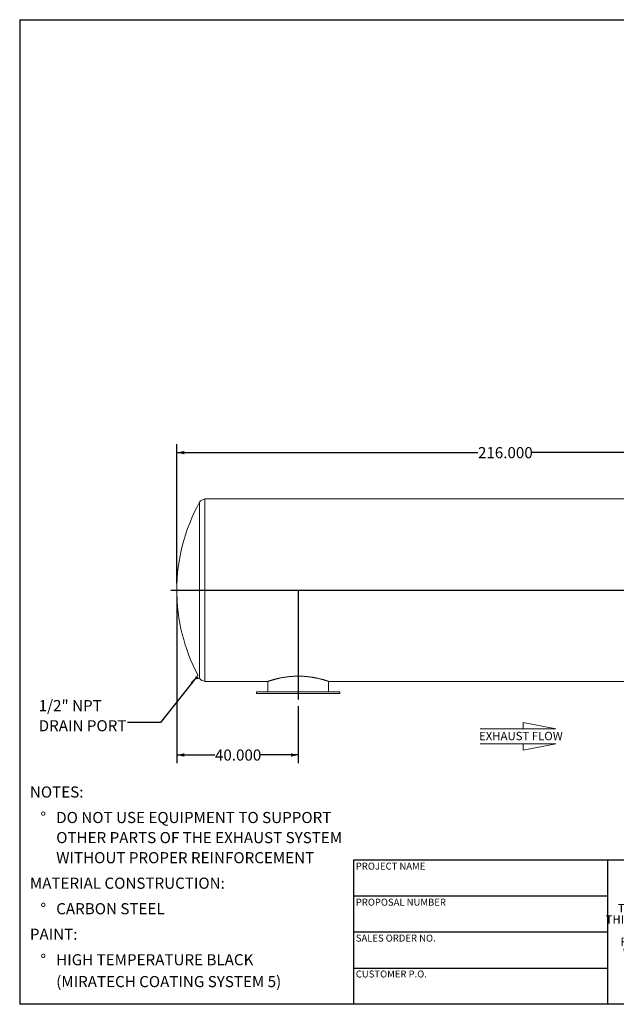
# Model space of a CAD drawing. Units: inches. Extents: x 0.5 to 10.5, y 0.5 to 7.9.
# Drawn here: x 0.5 to 5, y 0.5 to 7.9 of the extents above; entities that cross this region are included whole.
import ezdxf

# ---------------------------------------------------------------- set-up
doc = ezdxf.new("R2010")
doc.units = ezdxf.units.IN
doc.header["$MEASUREMENT"] = 0
doc.layers.add('FORMAT', color=7, linetype='Continuous')
doc.styles.add('SLDTEXTSTYLE0', font='TXT', dxfattribs={"width": 0.75})
doc.styles.add('SLDTEXTSTYLE3', font='TXT', dxfattribs={"width": 0.7})
doc.dimstyles.new('SLDDIMSTYLE1', dxfattribs={"dimtxt": 0.083333, "dimasz": 0.055, "dimexe": 0, "dimexo": 0.0625, "dimgap": 0.020833, "dimtad": 0, "dimtih": 1, "dimtoh": 1, "dimdec": 3, "dimlfac": 44, "dimrnd": 1e-09, "dimzin": 4, "dimdsep": 46, "dimtxsty": 'SLDTEXTSTYLE0', "dimsah": 1, "dimcen": 0.09, "dimadec": 0, "dimazin": 1, "dimtfac": 1, "dimtdec": 4, "dimtofl": 0, "dimtmove": 0, "dimatfit": 3, "dimfxl": 0, "dimfrac": 2, "dimtolj": 1, "dimtzin": 12, "dimarcsym": 0})
doc.dimstyles.new('SLDDIMSTYLE2', dxfattribs={"dimtxt": 0.18, "dimasz": 0.055, "dimexe": 0, "dimexo": 0.0625, "dimgap": 0, "dimtad": 0, "dimtih": 1, "dimtoh": 1, "dimdec": 0, "dimrnd": 1e-09, "dimzin": 0, "dimdsep": 46, "dimtxsty": 'Standard', "dimsah": 1, "dimcen": 0.09, "dimadec": 0, "dimazin": 0, "dimtfac": 0.055, "dimtdec": 0, "dimtofl": 0, "dimtmove": 0, "dimatfit": 3, "dimfxl": 0, "dimfrac": 2, "dimtolj": 1, "dimtzin": 0, "dimarcsym": 0})

# ---------------------------------------------------------------- blocks, each defined once
blk = doc.blocks.new('SW_NOTE_0')
at = {"layer": 'FORMAT', "color": 0, "attachment_point": 1, "style": 'SLDTEXTSTYLE0'}
for s, insert, char_height in [('NOTES:', (0, 0.1074), 0.08333), ('%%d', (0.0787, -0.0837), 0.08333), ('DO NOT USE EQUIPMENT TO SUPPORT', (0.1969, -0.0837), 0.083333), ('OTHER PARTS OF THE EXHAUST SYSTEM', (0.1969, -0.2342), 0.083333), ('WITHOUT PROPER REINFORCEMENT', (0.1969, -0.3847), 0.083333), ('MATERIAL CONSTRUCTION:', (0, -0.5758), 0.083333), ('%%d', (0.0787, -0.7669), 0.08333), ('CARBON STEEL', (0.1969, -0.7669), 0.083333), ('PAINT:', (0, -0.958), 0.08333), ('%%d', (0.0787, -1.1491), 0.08333), ('HIGH TEMPERATURE BLACK', (0.1969, -1.1491), 0.083333), ('(MIRATECH COATING SYSTEM 5)', (0.1969, -1.3127), 0.083333)]:
    blk.add_mtext(s, dxfattribs=dict(at, insert=insert, char_height=char_height))
blk = doc.blocks.new('SW_NOTE_2')
at = {"layer": 'FORMAT', "color": 0, "char_height": 0.0625, "attachment_point": 2, "style": 'SLDTEXTSTYLE3'}
for s, insert in [('THE INFORMATION CONTAINED IN', (0.5811, 0.0806)), ('THIS DRAWING IS THE SOLE PROPERTY', (0.582, -0.0028)), ('OF MIRATECH GROUP, LLC.  ANY', (0.58, -0.0861)), ('REPRODUCTION IN PART OR AS A', (0.58, -0.1694)), ('WHOLE WITHOUT THE WRITTEN', (0.5768, -0.2528)), ('PERMISSION OF MIRATECH', (0.5805, -0.3361)), ('GROUP, LLC IS PROHIBITED.', (0.5841, -0.4194))]:
    blk.add_mtext(s, dxfattribs=dict(at, insert=insert))
blk = doc.blocks.new('Flow Arrow - Exhaust Flow')
at = {"color": 7, "linetype": 'Continuous', "lineweight": 0}
for p, q in [((187.51, 456.2), (171.88, 459.22)), ((171.88, 459.22), (171.88, 456.2)), ((151.3, 456.2), (187.51, 456.2)), ((151.3, 448.97), (187.51, 448.97)), ((187.51, 448.97), (171.88, 445.94)), ((171.88, 445.94), (171.88, 448.97))]:
    blk.add_line(p, q, dxfattribs=at)
at = {"color": 7, "linetype": 'Continuous', "lineweight": 0, "insert": (150.76, 454.72), "char_height": 4, "attachment_point": 1, "style": 'SLDTEXTSTYLE0'}
blk.add_mtext('EXHAUST FLOW', dxfattribs=at)
blk = doc.blocks.new('_D_2')
at = {"layer": 'FORMAT'}
for p, q in [((1.6765, 3.5519), (1.6765, 2.305)), ((2.5856, 2.7337), (2.5856, 2.305)), ((1.6765, 2.3675), (1.9618, 2.3675)), ((2.5856, 2.3675), (2.3004, 2.3675))]:
    blk.add_line(p, q, dxfattribs=at)
for points in [[(1.6765, 2.3675), (1.7315, 2.355), (1.7315, 2.38)], [(2.5856, 2.3675), (2.5306, 2.38), (2.5306, 2.355)]]:
    blk.add_solid(points, dxfattribs=at)
at = {"layer": 'FORMAT', "insert": (1.9618, 2.4087), "char_height": 0.08333, "attachment_point": 1, "style": 'SLDTEXTSTYLE0'}
blk.add_mtext('40.000', dxfattribs=at)
blk = doc.blocks.new('_D_3')
at = {"layer": 'FORMAT'}
for p, q in [((1.6765, 3.6519), (1.6765, 4.6948)), ((6.5856, 3.9644), (6.5856, 4.6948)), ((1.6765, 4.6323), (3.931, 4.6323)), ((6.5856, 4.6323), (4.3311, 4.6323))]:
    blk.add_line(p, q, dxfattribs=at)
for points in [[(1.6765, 4.6323), (1.7315, 4.6198), (1.7315, 4.6448)], [(6.5856, 4.6323), (6.5306, 4.6448), (6.5306, 4.6198)]]:
    blk.add_solid(points, dxfattribs=at)
at = {"layer": 'FORMAT', "insert": (3.931, 4.6736), "char_height": 0.08333, "attachment_point": 1, "style": 'SLDTEXTSTYLE0'}
blk.add_mtext('216.000', dxfattribs=at)
blk = doc.blocks.new('SW_NOTE_9')
at = {"layer": 'FORMAT', "color": 0, "char_height": 0.08333, "attachment_point": 1, "style": 'SLDTEXTSTYLE0'}
for s, insert in [('1/2" NPT', (-0.6653, 0.1668)), ('DRAIN PORT', (-0.6653, 0.0163))]:
    blk.add_mtext(s, dxfattribs=dict(at, insert=insert))

msp = doc.modelspace()

# ---------------------------------------------------------------- linework, layer by layer
at = {"color": 7, "linetype": 'Continuous', "lineweight": 15}
for p, q in [((1.886751, 4.283693), (1.885758, 4.283693)), ((6.250387, 4.28539), (1.886751, 4.28539)), ((1.886751, 3.601886), (1.886751, 4.28539)), ((6.250387, 3.601886), (1.886751, 3.601886)), ((1.886751, 3.601886), (1.886751, 3.601886)), ((6.250387, 3.601863), (1.886751, 3.601863)), ((1.886751, 2.918359), (1.886751, 3.601863)), ((1.886751, 3.601863), (1.886751, 3.601863)), ((1.819325, 2.951564), (1.821786, 2.952861)), ((1.820146, 2.949148), (1.819325, 2.951564)), ((1.819325, 2.951564), (1.819434, 2.951104)), ((1.819363, 2.951094), (1.819447, 2.950474)), ((1.820146, 2.949148), (1.819447, 2.950474)), ((1.824136, 2.948402), (1.821786, 2.952861)), ((1.82762, 2.953978), (1.822593, 2.951329)), ((1.83605, 2.961856), (1.826203, 2.956667)), ((1.834997, 2.939979), (1.826203, 2.956667)), ((1.823214, 2.943326), (1.820146, 2.949148)), ((1.821675, 2.947105), (1.820146, 2.949148)), ((1.821675, 2.947105), (1.824136, 2.948402)), ((1.823214, 2.943326), (1.821675, 2.947105)), ((1.825461, 2.939919), (1.823214, 2.943326)), ((1.825826, 2.938369), (1.823214, 2.943326)), ((1.827923, 2.941216), (1.824136, 2.948402)), ((1.825461, 2.939919), (1.827923, 2.941216)), ((1.825826, 2.938369), (1.825461, 2.939919)), ((1.826899, 2.937191), (1.825826, 2.938369)), ((1.826069, 2.937908), (1.825826, 2.938369)), ((1.826069, 2.937908), (1.826532, 2.937487)), ((1.826899, 2.937191), (1.82936, 2.938488)), ((1.82936, 2.938488), (1.827923, 2.941216)), ((1.828553, 2.940019), (1.83358, 2.942668)), ((1.834997, 2.939979), (1.845019, 2.94526)), ((1.885758, 2.920056), (1.886751, 2.920056)), ((1.886751, 2.918359), (2.356971, 2.918359)), ((2.356921, 2.918359), (2.356921, 2.918348)), ((2.358342, 2.918835), (2.358342, 2.840511)), ((2.812887, 2.840511), (2.812887, 2.918834)), ((2.814308, 2.918348), (2.814308, 2.91897)), ((2.814311, 2.918359), (6.250387, 2.918359)), ((2.273114, 2.840511), (2.273114, 2.829147)), ((2.585614, 2.840511), (2.273114, 2.840511)), ((2.585614, 2.829147), (2.273114, 2.829147)), ((2.898114, 2.840511), (2.585614, 2.840511)), ((2.898114, 2.829147), (2.585614, 2.829147)), ((2.898114, 2.829147), (2.898114, 2.840511))]:
    msp.add_line(p, q, dxfattribs=at)
at = {"color": 8, "linetype": 'Continuous', "lineweight": 15}
for p, q in [((1.885758, 2.920056), (1.885758, 4.283693)), ((1.845951, 2.943567), (1.845951, 4.260182))]:
    msp.add_line(p, q, dxfattribs=at)
at = {"color": 7, "linetype": 'Continuous', "lineweight": 15}
for centre, radius, start, end in [((1.885758, 4.238238), 0.045455, 90, 151.1342726), ((3.04016, 3.601874), 1.363636, 151.1342726, 180), ((3.04016, 3.601874), 1.363636, 180, 207.9919034), ((3.04016, 3.601874), 1.363636, 208.784545, 208.8657274), ((1.885758, 2.965511), 0.045455, 208.8657274, 270)]:
    msp.add_arc(centre, radius, start, end, dxfattribs=at)
msp.add_open_spline([(2.356971, 2.918375), (2.356958, 2.918371), (2.356913, 2.918356), (2.357238, 2.918465), (2.35791, 2.91869), (2.358971, 2.919045), (2.360398, 2.91952), (2.362206, 2.920118), (2.364401, 2.920838), (2.36697, 2.921673), (2.369876, 2.922606), (2.373094, 2.923627), (2.376611, 2.924727), (2.38046, 2.925912), (2.384665, 2.927183), (2.389217, 2.928532), (2.394126, 2.929955), (2.399356, 2.931435), (2.40492, 2.932968), (2.410801, 2.934541), (2.417006, 2.936149), (2.423509, 2.937775), (2.430349, 2.939421), (2.437509, 2.941072), (2.444999, 2.94272), (2.452764, 2.944341), (2.460763, 2.945919), (2.468963, 2.947439), (2.477367, 2.948893), (2.485996, 2.950276), (2.494906, 2.951586), (2.504066, 2.952808), (2.513489, 2.953931), (2.523091, 2.954935), (2.532605, 2.955789), (2.541983, 2.956492), (2.551191, 2.957053), (2.560465, 2.957484), (2.56978, 2.957782), (2.579125, 2.957945), (2.588482, 2.957971), (2.59784, 2.957861), (2.607175, 2.957615), (2.616469, 2.957235), (2.625699, 2.956724), (2.634854, 2.956087), (2.643918, 2.955328), (2.65288, 2.954454), (2.66172, 2.95347), (2.670423, 2.952385), (2.678969, 2.951207), (2.687351, 2.949945), (2.695556, 2.948607), (2.703577, 2.947201), (2.711396, 2.945739), (2.719003, 2.94423), (2.726384, 2.942685), (2.733531, 2.941113), (2.74044, 2.939524), (2.747096, 2.937928), (2.753489, 2.936335), (2.759608, 2.934757), (2.765447, 2.933201), (2.770997, 2.931679), (2.776252, 2.930199), (2.7812, 2.92877), (2.785834, 2.927401), (2.790145, 2.926102), (2.794135, 2.924877), (2.797794, 2.923735), (2.801103, 2.922686), (2.804051, 2.92174), (2.806633, 2.920902), (2.80885, 2.920175), (2.810701, 2.919563), (2.812508, 2.918962), (2.813985, 2.918467), (2.8142, 2.918395), (2.814308, 2.918359)], degree=3, knots=[0, 0, 0, 0, 0.005212724, 0.017782464, 0.030352219, 0.043010486, 0.055668766, 0.068603197, 0.081537653, 0.094565777, 0.107593948, 0.120182918, 0.132771934, 0.145443276, 0.158114671, 0.171039415, 0.183964195, 0.196974034, 0.209983902, 0.223123911, 0.236263933, 0.249490892, 0.262717855, 0.276218017, 0.289718173, 0.303313253, 0.316908306, 0.330351149, 0.343793941, 0.357334485, 0.370874958, 0.384732469, 0.398589889, 0.412561406, 0.426532846, 0.439443751, 0.45237848, 0.465289452, 0.478200433, 0.491111441, 0.504022448, 0.516933457, 0.529868965, 0.542779946, 0.555690912, 0.568601835, 0.581512734, 0.594423592, 0.607357568, 0.620268346, 0.633179072, 0.646089761, 0.659000411, 0.671911024, 0.684842875, 0.69775342, 0.710663955, 0.723574463, 0.736484962, 0.749415865, 0.762326352, 0.775236856, 0.788147358, 0.801057886, 0.81396843, 0.82689985, 0.839810447, 0.852721071, 0.865653294, 0.878651788, 0.891672861, 0.90458363, 0.917517083, 0.930427919, 0.943338772, 0.956249654, 0.978067098, 1, 1, 1, 1], dxfattribs=at)
at = {"layer": 'FORMAT'}
for p, q in [((0.499997, 7.875002), (10.499997, 7.875002)), ((0.499997, 7.875002), (0.499997, 0.500002)), ((1.631069, 3.601874), (6.631069, 3.601874)), ((2.585614, 3.601874), (2.585614, 2.783693)), ((4.899997, 1.580002), (2.999997, 1.580002)), ((2.999997, 1.580002), (2.999997, 1.310002)), ((6.399997, 1.580002), (4.899997, 1.580002)), ((4.899997, 1.580002), (4.899997, 0.500002)), ((2.999997, 1.310002), (2.999997, 0.500002)), ((4.899997, 1.310002), (2.999997, 1.310002)), ((4.899997, 1.040002), (2.999997, 1.040002)), ((2.999997, 0.770002), (4.899997, 0.770002)), ((10.499997, 0.500002), (0.499997, 0.500002))]:
    msp.add_line(p, q, dxfattribs=at)

# ---------------------------------------------------------------- block references
for name, p in [('SW_NOTE_9', (1.3073, 2.611981)), ('SW_NOTE_0', (0.576385, 2.024545)), ('SW_NOTE_2', (5.077173, 1.169639))]:
    msp.add_blockref(name, p, dxfattribs=at)
at = {"layer": 'FORMAT', "xscale": 0.01562499999999999, "yscale": 0.01562499999999999, "zscale": 0.01562499999999999}
msp.add_blockref('Flow Arrow - Exhaust Flow', (1.583339, -4.564111), dxfattribs=at)

# ---------------------------------------------------------------- texts
at = {"layer": 'FORMAT', "char_height": 0.05208333, "attachment_point": 1, "style": 'SLDTEXTSTYLE0'}
for s, insert in [('PROJECT NAME', (3.016703, 1.561059)), ('PROPOSAL NUMBER', (3.016703, 1.290997)), ('SALES ORDER NO.', (3.016703, 1.021842)), ('CUSTOMER P.O.', (3.016703, 0.753042))]:
    msp.add_mtext(s, dxfattribs=dict(at, insert=insert))

# ---------------------------------------------------------------- dimensions: what is measured, and where the dimension line sits
at = {"layer": 'FORMAT'}
for base, p2, picture, middle in [((6.585614, 4.632345), (6.585614, 3.914374), '_D_3', (4.131069, 4.632345)), ((2.585614, 2.367473), (2.585614, 2.783693), '_D_2', (2.131069, 2.367473))]:
    dim = msp.add_linear_dim(base=base, p1=(1.676523, 3.601874), p2=p2, dimstyle='SLDDIMSTYLE1', dxfattribs=at)
    dim.commit()
    dim.dimension.update_dxf_attribs({"geometry": picture, "text_midpoint": middle, "dimtype": 160})

# ---------------------------------------------------------------- leaders
msp.add_leader([(1.820763, 2.948836), (1.553363, 2.611981), (1.3073, 2.611981)], dimstyle='SLDDIMSTYLE2', dxfattribs=at)

doc.saveas('drawing.dxf')
